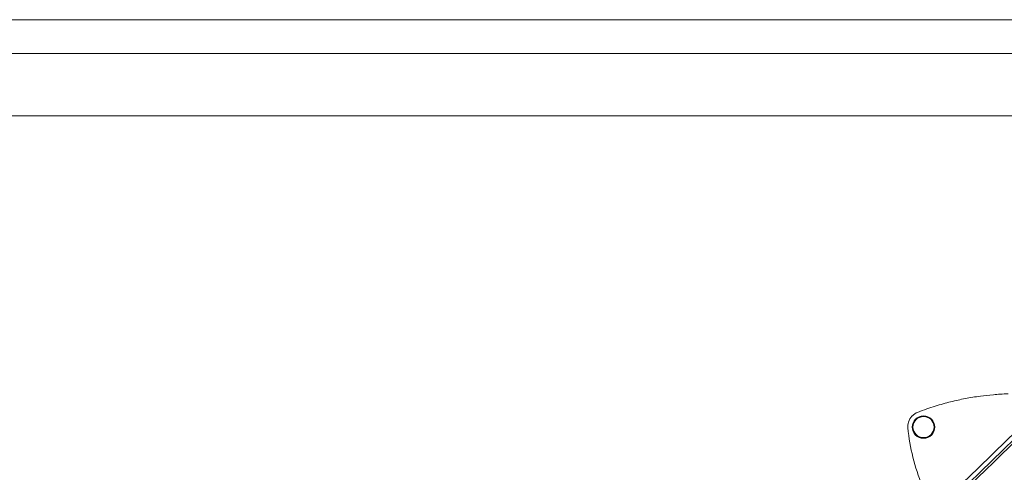
# Model space of a CAD drawing. Units: inches. Extents: x -56 to 58, y -20 to 20.
# Drawn here: x 36 to 51, y 13 to 20 of the extents above; entities that cross this region are included whole.
import ezdxf

# ---------------------------------------------------------------- set-up
doc = ezdxf.new("R2010")
doc.units = ezdxf.units.IN

# ---------------------------------------------------------------- blocks, each defined once
blk = doc.blocks.new('A$C67040801')
at = {"color": 0, "linetype": 'Continuous', "lineweight": 0}
for p, q in [((86.702, 19.674), (-27.078, 19.674)), ((-26.646, 19.173), (86.271, 19.173)), ((85.458, 18.244), (-25.834, 18.244)), ((85.458, 18.244), (-25.834, 18.244)), ((80.6, 14.302), (68.26, 2.332)), ((80.6, 14.302), (68.26, 2.332))]:
    blk.add_line(p, q, dxfattribs=at)
for radius in [0.167, 0.157]:
    blk.add_circle((78.354, 13.61), radius, dxfattribs=at)
for centre, major_axis, ratio, start_param, end_param in [((78.308, 13.659), (-0.143, -0.137), 0.857551, -2.022019, -1.54709), ((80.365, 13.676), (-0.71, 2.482), 0.863355, 1.359705, 1.703833)]:
    blk.add_ellipse(centre, major_axis=major_axis, ratio=ratio, start_param=start_param, end_param=end_param, dxfattribs=at)
for points, knots in [([(68.45, 2.453), (69.492, 3.466), (70.53, 4.475), (71.57, 5.485), (72.081, 5.981), (72.593, 6.478), (73.106, 6.976), (73.195, 7.063), (73.284, 7.149), (73.373, 7.236), (73.423, 7.285), (73.477, 7.337), (73.53, 7.388), (76.107, 9.892), (78.343, 12.063), (80.936, 14.581)], [-59.163354, -59.163354, -59.163354, -59.163354, -44.372515, -44.372515, -44.372515, -37.098035, -37.098035, -37.098035, -35.834239, -35.834239, -35.834239, -35.118081, -35.118081, -35.118081, 0, 0, 0, 0]), ([(68.45, 2.453), (69.492, 3.466), (70.53, 4.475), (71.57, 5.485), (72.081, 5.981), (72.593, 6.478), (73.106, 6.976), (73.195, 7.063), (73.284, 7.149), (73.373, 7.236), (73.423, 7.285), (73.477, 7.337), (73.53, 7.388), (76.107, 9.892), (78.343, 12.063), (80.936, 14.581)], [-59.163354, -59.163354, -59.163354, -59.163354, -44.372515, -44.372515, -44.372515, -37.098035, -37.098035, -37.098035, -35.834239, -35.834239, -35.834239, -35.118081, -35.118081, -35.118081, 0, 0, 0, 0]), ([(68.295, 2.425), (70.083, 4.163), (71.871, 5.902), (76.006, 9.923), (78.353, 12.207), (80.7, 14.49)], [0.000022, 0.000022, 0.000022, 0.000022, 10, 10, 23.136331, 23.136331, 23.136331, 23.136331]), ([(79.2, 14.071), (79.121, 14.06), (79.048, 14.048), (78.902, 14.02), (78.831, 14.004), (78.683, 13.967), (78.608, 13.946), (78.445, 13.895), (78.359, 13.866), (78.265, 13.829)], [0, 0, 0, 0, 3.480149, 3.480149, 6.960297, 6.960297, 10.440446, 10.440446, 13.920595, 13.920595, 13.920595, 13.920595]), ([(79.611, 14.105), (79.532, 14.103), (79.46, 14.098), (79.324, 14.086), (79.261, 14.079), (79.2, 14.071)], [13.920595, 13.920595, 13.920595, 13.920595, 16.620096, 16.620096, 19.319598, 19.319598, 19.319598, 19.319598]), ([(78.187, 13.778), (78.185, 13.776), (78.184, 13.774), (78.158, 13.747), (78.14, 13.716), (78.121, 13.655), (78.118, 13.626), (78.121, 13.597)], [0, 0, 0, 0, 0.039705, 0.039705, 0.563692, 0.563692, 1, 1, 1, 1]), ([(81.704, 13.486), (79.966, 11.7), (78.228, 9.913), (74.206, 5.778), (71.922, 3.43), (69.639, 1.081)], [0, 0, 0, 0, 10, 10, 23.136309, 23.136309, 23.136309, 23.136309])]:
    blk.add_open_spline(points, degree=3, knots=knots, dxfattribs=at)
for points in [[(81.516, 14.302), (77.423, 10.209), (73.315, 6.101), (69.215, 2.001)], [(81.516, 14.302), (77.423, 10.209), (73.315, 6.101), (69.215, 2.001)], [(69.667, 1.236), (73.711, 5.398), (77.746, 9.552), (81.795, 13.722)], [(69.667, 1.236), (73.711, 5.398), (77.746, 9.552), (81.795, 13.722)]]:
    blk.add_open_spline(points, degree=3, dxfattribs=at)

msp = doc.modelspace()

# ---------------------------------------------------------------- block references
msp.add_blockref('A$C67040801', (-28.694, 0.1))

doc.saveas('drawing.dxf')
